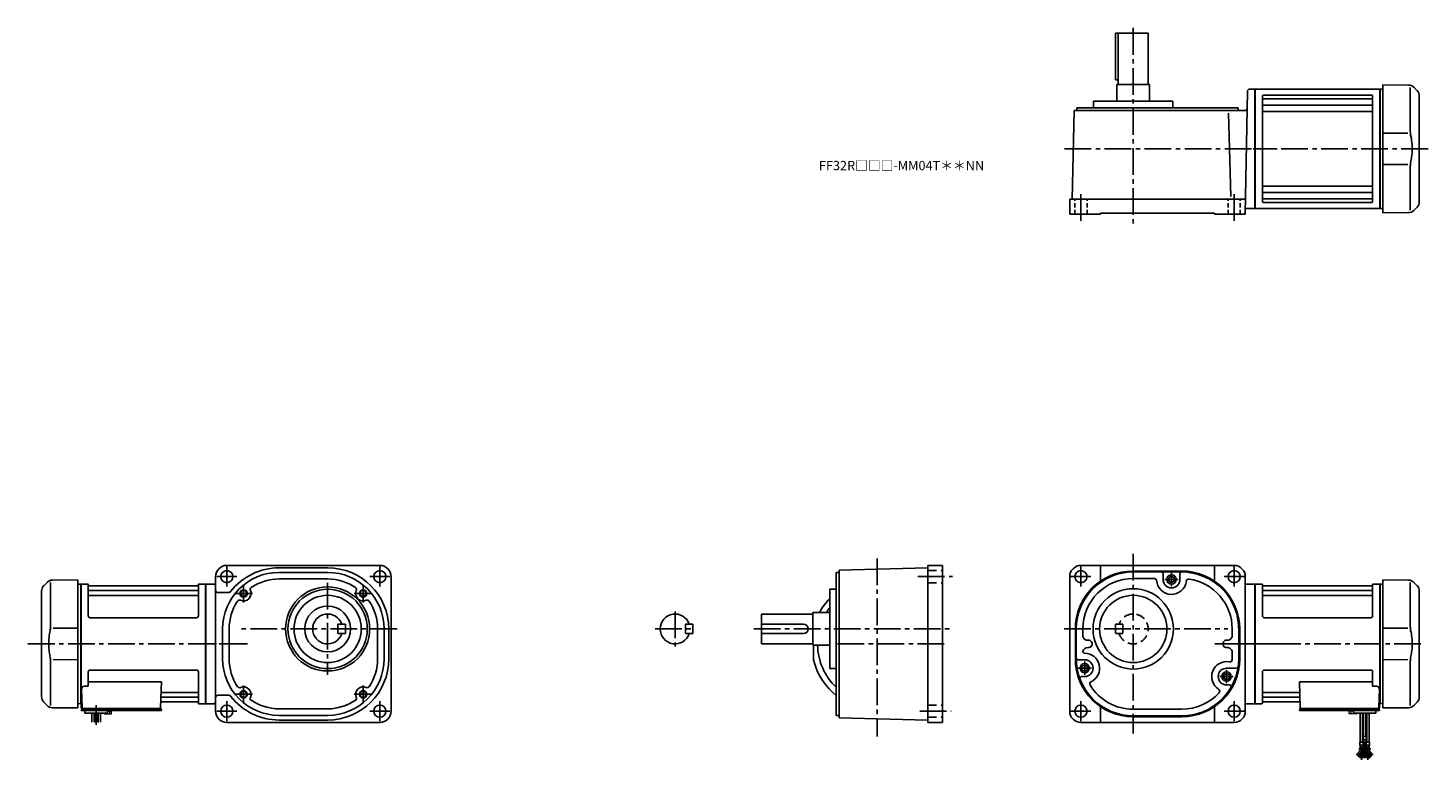
# Model space of a CAD drawing. Extents: x -579 to 920, y 66 to 849.
import ezdxf

# ---------------------------------------------------------------- set-up
doc = ezdxf.new("R2010")
doc.units = 0
doc.header["$LTSCALE"] = 3
doc.header["$MEASUREMENT"] = 0
for name, pattern in [('HIDDEN2', [4.7625, 3.175, -1.5875]), ('sekkei(A2)', [14.2875, 9.525, -1.5875, 1.5875, -1.5875]), ('sekkei_H', [2.38125, 1.5875, -0.79375])]:
    doc.linetypes.add(name, pattern=pattern)
doc.layers.get('0').update_dxf_attribs({"linetype": 'CONTINUOUS'})
for name, color, linetype in [('CENTER', 3, 'sekkei(A2)'), ('HIDS', 1, 'HIDDEN2'), ('HOJO', 4, 'CONTINUOUS'), ('TOP', 7, 'CONTINUOUS')]:
    doc.layers.add(name, color=color, linetype=linetype)
doc.layers.add('TITLE', color=4, linetype='CONTINUOUS', plot=False)
doc.styles.get("Standard").update_dxf_attribs({"font": 'simplex.shx', "bigfont": 'extfont.shx'})

# ---------------------------------------------------------------- blocks, each defined once
blk = doc.blocks.new('A$C032C062D')
for p, q in [((-33.1, 65.9), (-36.7, 62.3)), ((-29.3, 65.8), (-29.3, 19.6)), ((-27.5, 68.3), (0, 68.5)), ((0, 68.5), (0, -68.5)), ((-39, -56.7), (-39, 56.7)), ((0, 16.9), (-26.6, 16.8)), ((-29.3, -65.8), (-29.3, -19.6)), ((-26.6, -16.8), (0, -16.9)), ((-36.7, -62.3), (-33.1, -65.9)), ((0, -68.5), (-27.5, -68.3))]:
    blk.add_line(p, q)
for centre, start, end in [((-31, 56.7), 135, 180), ((-27.4, 60.3), 90.5, 135), ((-31, -56.7), 180, 224.9998), ((-27.4, -60.3), 224.9998, 269.5)]:
    blk.add_arc(centre, 8, start, end)
for points, knots in [([(-29.3, 19.6), (-29.3, 18), (-29.4, 16.5), (-29.6, 14.8), (-29.7, 14.6), (-29.7, 14.5)], [0, 0, 0, 0, 0.8950807, 0.8950807, 0.9773939, 0.9773939, 0.9773939, 0.9773939]), ([(-29.7, 14.5), (-30.3, 12), (-30.7, 9.5), (-31.3, 4.4), (-31.4, 1.8), (-31.3, -3.4), (-31.1, -6), (-30.5, -10.6), (-30.1, -12.5), (-29.7, -14.5)], [0.0043593, 0.0043593, 0.0043593, 0.0043593, 0.2631174, 0.2631174, 0.5281137, 0.5281137, 0.79311, 0.79311, 0.9956447, 0.9956447, 0.9956447, 0.9956447]), ([(-29.7, -14.5), (-29.5, -15.8), (-29.4, -17.2), (-29.3, -18.9), (-29.3, -19.2), (-29.3, -19.6)], [0.0226079, 0.0226079, 0.0226079, 0.0226079, 0.7980513, 0.7980513, 1, 1, 1, 1])]:
    blk.add_open_spline(points, degree=3, knots=knots)

msp = doc.modelspace()

# ---------------------------------------------------------------- linework, layer by layer
for p, q in [((585.7, 794), (585.7, 844)), ((585.7, 844), (620.7, 844)), ((588.7, 844), (588.7, 789)), ((620.7, 844), (620.7, 789)), ((585.7, 794), (588.7, 794)), ((587.2, 789), (587.2, 771)), ((587.2, 789), (622.2, 789)), ((622.2, 789), (622.2, 771)), ((727, 781.5), (724.7, 650)), ((729.5, 784), (735.1, 784)), ((735.1, 784), (735.1, 656)), ((735.4, 784), (735.1, 783.8)), ((735.1, 656.2), (735.1, 783.8)), ((735.4, 784), (735.4, 656)), ((735.4, 784), (868.8, 784)), ((868.8, 784), (869.1, 783.8)), ((868.8, 784), (868.8, 656)), ((869.3, 784), (869.1, 783.8)), ((869.1, 656.2), (869.1, 783.8)), ((869.3, 784), (872.1, 783.9)), ((562.2, 771), (562.2, 764)), ((562.2, 771), (647.2, 771)), ((647.2, 771), (647.2, 764)), ((743.1, 776.5), (743.1, 663.5)), ((860.1, 777.5), (744.1, 777.5)), ((860.1, 773.5), (744.1, 773.5)), ((860.1, 766.7), (744.1, 766.7)), ((861.1, 776.5), (861.1, 663.5)), ((539.2, 666), (541.6, 761)), ((541.6, 761), (724.1, 761)), ((544.2, 764), (544.2, 761)), ((544.2, 764), (717.2, 764)), ((709.2, 668.9), (706.9, 758.1)), ((717.2, 764), (717.2, 761)), ((860.1, 760), (744.1, 760)), ((860.1, 680), (744.1, 680)), ((536.7, 666), (536.7, 650)), ((536.7, 666), (724.9, 666)), ((860.1, 673.3), (744.1, 673.3)), ((860.1, 666.5), (744.1, 666.5)), ((860.1, 662.5), (744.1, 662.5)), ((861.1, 672.2), (861.1, 670.3)), ((869.1, 672.9), (869.1, 656.2)), ((536.7, 650), (569.7, 650)), ((569.7, 651), (569.7, 650)), ((569.7, 651), (691.7, 651)), ((691.7, 651), (691.7, 650)), ((724.7, 650), (691.7, 650)), ((724.8, 656), (735.1, 656)), ((735.4, 656), (735.1, 656.2)), ((868.8, 656), (735.4, 656)), ((868.8, 656), (869.1, 656.2)), ((869.3, 656), (869.1, 656.2)), ((869.3, 656), (872.1, 656.1)), ((-202.1, 274), (-366.1, 274)), ((-310.1, 271.5), (-258.1, 271.5)), ((384.6, 271.5), (289.6, 269)), ((384.6, 274), (400.6, 274)), ((384.6, 106), (384.6, 274)), ((400.6, 106), (400.6, 274)), ((712.7, 274), (548.7, 274)), ((569.7, 274), (569.7, 257.2)), ((691.7, 274), (691.7, 257.2)), ((-558.6, 255.9), (-562.2, 252.3)), ((-554.8, 255.8), (-554.8, 209.6)), ((-553, 258.3), (-525.5, 258.5)), ((-525.5, 258.5), (-525.5, 121.5)), ((-378.1, 262), (-378.1, 118)), ((-310.1, 266.5), (-258.1, 266.5)), ((-310.1, 259.5), (-258.1, 259.5)), ((-190.1, 262.8), (-190.1, 118)), ((286.6, 266.5), (289.6, 266.5)), ((286.6, 266.5), (286.6, 113.5)), ((289.6, 269), (289.6, 111)), ((536.7, 118), (536.7, 262)), ((604.7, 268), (656.7, 268)), ((604.7, 267), (656, 267)), ((605.1, 260), (628.1, 260)), ((636.7, 259), (636.7, 265)), ((645.7, 262.4), (642.7, 260.7)), ((642.7, 260.7), (642.7, 257.3)), ((645.7, 255.6), (642.7, 257.3)), ((645.7, 262.4), (648.7, 260.7)), ((645.7, 255.6), (648.7, 257.3)), ((648.7, 260.7), (648.7, 257.3)), ((654.7, 259), (654.7, 265)), ((724.7, 118), (724.7, 262)), ((899.6, 258.3), (872.1, 258.5)), ((872.1, 258.5), (872.1, 121.5)), ((901.4, 255.8), (901.4, 209.6)), ((905.2, 255.9), (908.8, 252.3)), ((-564.5, 133.3), (-564.5, 246.7)), ((-522.7, 254), (-525.5, 253.9)), ((-522.7, 254), (-522.5, 253.8)), ((-522.2, 254), (-522.5, 253.8)), ((-522.5, 190), (-522.5, 253.8)), ((-522.5, 126.2), (-522.5, 253.8)), ((-522.2, 126), (-522.2, 254)), ((-522.2, 254), (-515.3, 254)), ((-514.5, 220), (-514.5, 253.3)), ((-514.4, 253.2), (-514.2, 252.4)), ((-514, 247.2), (-397, 247.2)), ((-514, 241.9), (-397, 241.9)), ((-397.3, 252), (-513.7, 252)), ((-396.6, 253.2), (-396.8, 252.4)), ((-396.5, 220), (-396.5, 253.3)), ((-395.7, 254), (-388.8, 254)), ((-388.8, 126), (-388.8, 254)), ((-388.8, 254), (-388.5, 253.8)), ((-388.5, 254), (-388.5, 126)), ((-378.1, 254), (-388.5, 254)), ((-388.5, 253.8), (-388.5, 126.2)), ((-375.6, 245), (-363.9, 245)), ((279.6, 248.5), (286.6, 248.5)), ((279.6, 248.5), (279.6, 163.5)), ((724.7, 254), (735.1, 254)), ((735.1, 254), (735.1, 126)), ((735.4, 254), (735.1, 253.8)), ((735.1, 253.8), (735.1, 126.2)), ((735.4, 126), (735.4, 254)), ((742.3, 254), (735.4, 254)), ((743.1, 220), (743.1, 253.3)), ((743.2, 253.2), (743.4, 252.4)), ((860.6, 247.2), (743.6, 247.2)), ((860.6, 241.9), (743.6, 241.9)), ((743.9, 252), (860.3, 252)), ((861, 253.2), (860.8, 252.4)), ((861.1, 220), (861.1, 253.3)), ((868.8, 254), (861.9, 254)), ((868.8, 126), (868.8, 254)), ((868.8, 254), (869.1, 253.8)), ((869.3, 254), (869.1, 253.8)), ((869.1, 190), (869.1, 253.8)), ((869.1, 126.2), (869.1, 253.8)), ((869.3, 254), (872.1, 253.9)), ((911.1, 133.3), (911.1, 246.7)), ((-398.5, 218), (-512.5, 218)), ((-247.1, 211), (-239.1, 211)), ((-247.1, 211), (-247.1, 201)), ((-239.1, 211), (-239.1, 201)), ((125, 211), (125, 201)), ((133, 211), (125, 211)), ((133, 211), (133, 201)), ((206.6, 222), (261.6, 222)), ((206.6, 222), (206.6, 190)), ((206.6, 211), (251.6, 211)), ((261.6, 223.5), (261.6, 188.5)), ((261.6, 223.5), (279.6, 223.5)), ((745.1, 218), (859.1, 218)), ((-525.5, 206.9), (-552.1, 206.8)), ((-370.6, 206), (-370.6, 174)), ((-363.6, 206), (-363.6, 174)), ((-247.1, 201), (-239.1, 201)), ((-204.6, 206), (-204.6, 174)), ((-197.6, 206), (-197.6, 174)), ((-192.6, 206), (-192.6, 174)), ((133, 201), (125, 201)), ((206.6, 201), (251.7, 201)), ((542.7, 174), (542.7, 206)), ((543.7, 206), (543.7, 175)), ((550.7, 198.9), (550.7, 206)), ((710.7, 198.9), (710.7, 206)), ((717.7, 203.9), (717.7, 173.8)), ((718.7, 174), (718.7, 206)), ((872.1, 206.9), (898.7, 206.8)), ((-522.5, 190), (-522.5, 126.2)), ((206.6, 190), (261.6, 190)), ((261.6, 188.5), (279.6, 188.5)), ((262.1, 188.5), (262.1, 175.9)), ((710.7, 181.1), (710.7, 173.2)), ((869.1, 190), (869.1, 126.2)), ((-554.8, 124.2), (-554.8, 170.4)), ((-552.1, 173.2), (-525.5, 173.1)), ((552.7, 173), (545.7, 173)), ((552.7, 167.4), (549.7, 165.7)), ((549.7, 165.7), (549.7, 162.3)), ((552.7, 167.4), (555.7, 165.7)), ((555.7, 165.7), (555.7, 162.3)), ((898.7, 173.2), (872.1, 173.1)), ((901.4, 124.2), (901.4, 170.4)), ((-514.5, 160), (-514.5, 144.6)), ((-398.5, 162), (-512.5, 162)), ((-396.5, 160), (-396.5, 126.7)), ((279.6, 163.5), (286.6, 163.5)), ((552.7, 155), (549.5, 155)), ((552.7, 155), (549.5, 155)), ((552.7, 160.6), (549.7, 162.3)), ((552.7, 160.6), (555.7, 162.3)), ((704.7, 158.4), (701.7, 156.7)), ((701.7, 156.7), (701.7, 153.3)), ((704.7, 151.6), (701.7, 153.3)), ((704.7, 164), (715.1, 164)), ((704.7, 158.4), (707.7, 156.7)), ((704.7, 151.6), (707.7, 153.3)), ((707.7, 156.7), (707.7, 153.3)), ((743.1, 160), (743.1, 126.7)), ((745.1, 162), (859.1, 162)), ((861.1, 160), (861.1, 144.6)), ((-521.7, 141.5), (-521, 122)), ((-518.7, 144.6), (-514.5, 144.6)), ((-514.5, 149.2), (-436, 149.2)), ((-436, 149.2), (-437, 122)), ((-435.4, 138.1), (-397, 138.1)), ((-375.6, 135), (-363.9, 135)), ((704.7, 146), (707.5, 146)), ((782, 138.1), (743.6, 138.1)), ((782.6, 149.2), (783.6, 122)), ((861.1, 149.2), (782.6, 149.2)), ((865.3, 144.6), (861.1, 144.6)), ((868.3, 141.5), (867.6, 122)), ((-562.2, 127.7), (-558.6, 124.1)), ((-525.5, 121.5), (-553, 121.7)), ((-522.7, 126), (-525.5, 126.1)), ((-522.7, 126), (-522.5, 126.2)), ((-522.2, 126), (-522.5, 126.2)), ((-521.2, 126), (-522.2, 126)), ((-522, 126), (-522, 122)), ((-521.5, 121), (-521, 121)), ((-521.5, 119.5), (-521.5, 121)), ((-521, 121), (-438, 121)), ((-519.1, 121), (-509.9, 121)), ((-448.1, 121), (-438.9, 121)), ((-438.8, 121), (-436.5, 121)), ((-436.5, 119.5), (-436.5, 121)), ((-435.8, 128), (-397.3, 128)), ((-435.6, 132.8), (-397, 132.8)), ((-396.6, 126.8), (-396.8, 127.6)), ((-389, 126), (-395.7, 126)), ((-389, 126), (-388.8, 126)), ((-388.8, 126), (-388.5, 126.2)), ((-378.1, 126), (-388.5, 126)), ((-310.1, 120.5), (-258.1, 120.5)), ((569.7, 122.8), (569.7, 106)), ((604.7, 120), (656.7, 120)), ((691.7, 122.8), (691.7, 106)), ((724.7, 126), (735.1, 126)), ((735.4, 126), (735.1, 126.2)), ((735.6, 126), (735.4, 126)), ((735.6, 126), (742.3, 126)), ((743.2, 126.8), (743.4, 127.6)), ((782.2, 132.8), (743.6, 132.8)), ((782.4, 128), (743.9, 128)), ((783.1, 119.5), (783.1, 121)), ((785.4, 121), (783.1, 121)), ((867.6, 121), (784.6, 121)), ((794.7, 121), (785.5, 121)), ((865.7, 121), (856.5, 121)), ((868.1, 121), (867.6, 121)), ((867.8, 126), (868.8, 126)), ((868.1, 119.5), (868.1, 121)), ((868.6, 126), (868.6, 122)), ((868.8, 126), (869.1, 126.2)), ((869.3, 126), (869.1, 126.2)), ((869.3, 126), (872.1, 126.1)), ((872.1, 121.5), (899.6, 121.7)), ((908.8, 127.7), (905.2, 124.1)), ((-522, 118.7), (-522, 119.5)), ((-521, 119.5), (-522, 119.5)), ((-515.5, 118.7), (-522, 118.7)), ((-436, 119.5), (-521, 119.5)), ((-518, 115.7), (-518, 118.7)), ((-436, 118.7), (-518, 118.7)), ((-494, 115.7), (-518, 115.7)), ((-510.8, 106.3), (-510.8, 115.7)), ((-508.2, 115.7), (-508.2, 106.4)), ((-507.3, 115.7), (-507.3, 105.8)), ((-504.7, 115.7), (-504.7, 106.5)), ((-503.8, 115.7), (-503.8, 106)), ((-501.2, 106.3), (-501.2, 115.7)), ((-498, 118.7), (-494, 118.7)), ((-494, 115.7), (-494, 118.7)), ((-436, 118.7), (-436, 119.5)), ((-202.1, 106), (-366.1, 106)), ((-310.1, 113.5), (-258.1, 113.5)), ((-310.1, 108.5), (-258.1, 108.5)), ((286.6, 113.5), (289.6, 113.5)), ((384.6, 108.5), (289.6, 111)), ((384.6, 106), (400.6, 106)), ((548.7, 106), (712.7, 106)), ((604.7, 113), (656, 113)), ((656.7, 112), (604.7, 112)), ((782.6, 118.7), (782.6, 119.5)), ((782.6, 119.5), (867.6, 119.5)), ((782.6, 118.7), (864.6, 118.7)), ((840.6, 115.7), (840.6, 118.7)), ((844.6, 118.7), (840.6, 118.7)), ((840.6, 115.7), (864.6, 115.7)), ((847.8, 84.7), (847.8, 115.7)), ((850.4, 115.7), (850.4, 84.7)), ((851.3, 115.7), (851.3, 90.7)), ((853.9, 115.7), (853.9, 90.7)), ((854.8, 115.7), (854.8, 84.7)), ((857.4, 84.7), (857.4, 115.7)), ((862.1, 118.7), (868.6, 118.7)), ((864.6, 115.7), (864.6, 118.7)), ((867.6, 119.5), (868.6, 119.5)), ((868.6, 118.7), (868.6, 119.5)), ((850.8, 90.7), (850.8, 87.7)), ((854.4, 90.7), (850.8, 90.7)), ((854.4, 90.7), (854.4, 87.7)), ((847.3, 84.7), (847.3, 81.7)), ((847.3, 84.7), (850.9, 84.7)), ((847.3, 81.7), (850.9, 81.7)), ((847.8, 76.9), (847.8, 81.7)), ((847.8, 77.5), (848.8, 77.5)), ((850.4, 80.8), (850.4, 81.7)), ((850.8, 87.7), (854.4, 87.7)), ((850.9, 84.7), (850.9, 81.7)), ((851.3, 82.9), (851.3, 87.7)), ((851.3, 83.5), (853.9, 83.5)), ((853.9, 82.9), (853.9, 87.7)), ((854.3, 84.7), (854.3, 81.7)), ((854.3, 84.7), (857.9, 84.7)), ((854.3, 81.7), (857.9, 81.7)), ((854.8, 80.8), (854.8, 81.7)), ((856.3, 77.5), (857.4, 77.5)), ((857.4, 76.9), (857.4, 81.7)), ((857.9, 84.7), (857.9, 81.7))]:
    msp.add_line(p, q)
at = {"color": 7, "linetype": 'Continuous', "lineweight": 25}
for p, q in [((-517.7, 121), (-511.3, 121)), ((864.3, 121), (857.9, 121))]:
    msp.add_line(p, q, dxfattribs=at)
at = {"color": 7, "linetype": 'Continuous', "lineweight": 15}
for p, q in [((-497.5, 118.7), (-493.5, 118.7)), ((-497.5, 115.4), (-497.5, 115.7)), ((-497, 115.1), (-497.5, 115.4)), ((-497, 115.1), (-496.5, 115.1)), ((-496.5, 115.1), (-493.5, 115.1)), ((-495.5, 115.4), (-495.5, 115.7)), ((-494, 117.9), (-491.5, 117.9)), ((-494, 115.1), (-494, 115.1)), ((-493.5, 118.7), (-489.5, 118.7)), ((-493.5, 115.1), (-490.5, 115.1)), ((-493, 115.1), (-493, 115.1)), ((-491.5, 117.9), (-489.5, 117.9)), ((-491.5, 115.4), (-491.5, 117.9)), ((-490.5, 115.1), (-490, 115.1)), ((-489.5, 115.4), (-490, 115.1)), ((-489.5, 115.4), (-489.5, 118.7)), ((840.1, 118.7), (836.1, 118.7)), ((836.1, 115.4), (836.1, 118.7)), ((838.1, 117.9), (836.1, 117.9)), ((836.1, 115.4), (836.6, 115.1)), ((837.1, 115.1), (836.6, 115.1)), ((840.1, 115.1), (837.1, 115.1)), ((840.6, 117.9), (838.1, 117.9)), ((838.1, 115.4), (838.1, 117.9)), ((839.6, 115.1), (839.6, 115.1)), ((844.1, 118.7), (840.1, 118.7)), ((843.1, 115.1), (840.1, 115.1)), ((840.6, 115.1), (840.6, 115.1)), ((842.1, 115.4), (842.1, 115.7)), ((843.6, 115.1), (843.1, 115.1)), ((843.6, 115.1), (844.1, 115.4)), ((844.1, 115.4), (844.1, 115.7))]:
    msp.add_line(p, q, dxfattribs=at)
for centre, radius in [((-366.1, 262), 6.5), ((-202.1, 262), 6.5), ((548.7, 262), 6.5), ((645.7, 259), 5), ((712.7, 262), 6.5), ((-348.1, 244), 3.25), ((-258.1, 206), 45), ((-258.1, 206), 42.5), ((-258.1, 206), 36), ((-220.1, 244), 3.25), ((604.7, 206), 43), ((604.7, 206), 36), ((-258.1, 206), 24.5), ((-258.1, 206), 24.5), ((552.7, 164), 5), ((704.7, 155), 5), ((-348.1, 136), 3.25), ((-220.1, 136), 3.25), ((-366.1, 118), 6.5), ((-202.1, 118), 6.5), ((548.7, 118), 6.5), ((712.7, 118), 6.5), ((852.6, 77.7), 2.15), ((849.1, 71.7), 2.15), ((856.1, 71.7), 2.15)]:
    msp.add_circle(centre, radius)
for centre, radius, start, end in [((729.5, 781.5), 2.5, 90, 178.9998), ((744.1, 776.5), 1, 90, 180), ((744.1, 774.5), 1, 180, 270), ((744.1, 767.7), 1, 180, 270), ((860.1, 776.5), 1, 0, 90), ((860.1, 774.5), 1, 270, 0), ((860.1, 767.7), 1, 270, 0), ((724.1, 763.5), 2.5, 270, 358.9984), ((744.1, 759), 1, 90, 180), ((860.1, 759), 1, 0, 90), ((744.1, 681), 1, 180, 270), ((860.1, 681), 1, 270, 0), ((744.1, 672.3), 1, 90, 180), ((744.1, 665.5), 1, 90, 180), ((744.1, 663.5), 1, 180, 270), ((860.1, 672.3), 1, 0, 90), ((860.1, 665.5), 1, 0, 90), ((860.1, 663.5), 1, 270, 0), ((-366.1, 262), 12, 90, 180), ((-310.1, 206), 65.5, 90, 142.3891), ((-258.1, 206), 65.5, 0, 90), ((-202.1, 262), 12, 0, 90), ((548.7, 262), 12, 90, 180), ((712.7, 262), 12, 0, 90), ((-552.9, 250.3), 8, 90.5, 135), ((-310.1, 206), 60.5, 90, 180), ((-310.1, 206), 53.5, 90, 123.8896), ((-258.1, 206), 60.5, 0, 90), ((-258.1, 206), 53.5, 56.1107, 90), ((604.7, 206), 62, 90.0004, 180.0003), ((604.7, 206), 61, 90, 180), ((604.7, 206), 54, 90, 180), ((627.7, 258), 2, 3.1831, 90), ((645.7, 259), 16, 183.1849, 353.6918), ((634.7, 265), 2, 0, 90), ((634.7, 265), 2, 0, 5.3343), ((645.7, 259), 9, 180, 0), ((656.7, 265), 2, 90, 180), ((656.7, 206), 61, 358.0049, 90.5756), ((656.7, 206), 62, 0.0002, 90.0003), ((664, 257), 2.5, 81.7521, 173.6918), ((656.7, 206), 54, 0, 81.7521), ((899.5, 250.3), 8, 45, 89.5), ((-556.5, 246.7), 8, 135, 180), ((-515.3, 253), 1, 10, 90), ((-514, 247.7), 0.5, 180, 270), ((-514, 241.4), 0.5, 90, 180), ((-513.7, 252.5), 0.5, 190, 270), ((-397.3, 252.5), 0.5, 270, 350), ((-397, 247.7), 0.5, 270, 360), ((-397, 241.4), 0.5, 360, 90), ((-395.7, 253), 1, 90, 170), ((-380.6, 251.5), 2.5, 0, 90), ((-375.6, 247.5), 2.5, 180, 270), ((-363.9, 247.5), 2.5, 270, 322.3899), ((-348.1, 244), 8, 245.6097, 24.3899), ((-338.5, 248.3), 2.5, 123.8895, 204.3906), ((-229.6, 248.3), 2.5, 335.6094, 56.1105), ((-220.1, 244), 8, 155.6101, 294.3907), ((742.3, 253), 1, 10, 90), ((743.6, 247.7), 0.5, 180, 270), ((743.6, 241.4), 0.5, 90, 180), ((743.9, 252.5), 0.5, 190, 270), ((860.3, 252.5), 0.5, 270, 350), ((860.6, 247.7), 0.5, 270, 360), ((860.6, 241.4), 0.5, 360, 90), ((861.9, 253), 1, 90, 170), ((903.1, 246.7), 8, 360, 45), ((-310.1, 206), 53.5, 146.111, 180), ((-352.4, 234.4), 2.5, 65.6089, 146.1115), ((-215.7, 234.4), 2.5, 33.889, 114.3895), ((-258.1, 206), 53.5, 0, 33.8892), ((330.6, 190), 64, 142.8327, 148.4369), ((-512.5, 220), 2, 180, 270), ((-398.5, 220), 2, 270, 360), ((-258.1, 206), 16, 18.2099, 341.7901), ((114, 206), 16, 18.21, 341.79), ((251.6, 206), 5, 271.0251, 90.4794), ((745.1, 220), 2, 180, 270), ((859.1, 220), 2, 270, 360), ((555.7, 198.9), 5, 180, 276.3814), ((705.7, 198.9), 5, 263.6221, 0), ((330.6, 190), 64, 181.343, 226.5675), ((555.7, 181.1), 5, 83.6186, 169.3049), ((552.7, 182), 2, 180, 270), ((552.7, 164), 16, 295.3378, 90), ((556.7, 190), 4, 263.6186, 96.3814), ((704.7, 190), 4, 83.6221, 276.3779), ((705.7, 181.1), 5, 0, 96.3779), ((-310.1, 174), 60.5, 180, 270), ((-310.1, 174), 53.5, 180, 213.8894), ((-258.1, 174), 65.5, 270, 0), ((-258.1, 174), 60.5, 270, 0), ((-258.1, 174), 53.5, 326.1111, 0), ((282.1, 175.9), 20, 180, 196.179), ((604.7, 174), 62, 180, 270), ((545.7, 175), 2, 180, 270), ((604.7, 174), 61, 179.0607, 270.0612), ((552.7, 164), 9, 270, 90), ((656.7, 174), 61, 269.3565, 359.7654), ((656.7, 174), 62, 270, 0), ((704.7, 155), 16, 79.0945, 237.6938), ((708.2, 173.2), 2.5, 259.0945, 0), ((715.1, 166), 2, 270, 352.2073), ((-512.5, 160), 2, 90, 180), ((-398.5, 160), 2, 0, 90), ((549.5, 153), 2, 90, 200.8506), ((549.5, 153), 2, 90, 104.9039), ((704.7, 155), 9, 90, 270), ((745.1, 160), 2, 90, 180), ((859.1, 160), 2, 0, 90), ((-518.7, 141.6), 3, 90, 182), ((-435.4, 139.1), 1, 178, 270), ((-397, 138.6), 0.5, 270, 0), ((-375.6, 132.5), 2.5, 90, 180), ((-363.9, 132.5), 2.5, 37.6113, 90), ((-352.4, 145.6), 2.5, 213.8888, 294.3898), ((-348.1, 136), 8, 335.6104, 114.3898), ((-220.1, 136), 8, 65.6102, 204.3902), ((-215.7, 145.6), 2.5, 245.6102, 326.1112), ((560.6, 147.3), 2.5, 115.4894, 211.2271), ((604.7, 174), 54, 211.2271, 270), ((656.7, 174), 54, 270, 317.736), ((694.8, 139.4), 2.5, 317.736, 57.6938), ((707.5, 144), 2, 329.4379, 90), ((743.6, 138.6), 0.5, 180, 270), ((782, 139.1), 1, 270, 2), ((865.3, 141.6), 3, 358, 90), ((-556.5, 133.3), 8, 180, 224.9998), ((-552.9, 129.7), 8, 224.9998, 269.5), ((-521, 122), 1, 180, 270), ((-520, 122), 1, 182, 270), ((-438, 122), 1, 270, 358), ((-435.8, 127), 1, 90, 178), ((-435.6, 131.8), 1, 90, 178), ((-397.3, 127.5), 0.5, 10, 90), ((-397, 132.3), 0.5, 0, 90), ((-395.7, 127), 1, 190, 270), ((-380.6, 128.5), 2.5, 270, 0), ((-310.1, 174), 65.5, 217.6107, 270), ((-338.5, 131.7), 2.5, 155.6087, 236.1105), ((-310.1, 174), 53.5, 236.1108, 270), ((-258.1, 174), 53.5, 270, 303.8898), ((-229.6, 131.7), 2.5, 303.8895, 24.3891), ((742.3, 127), 1, 270, 350), ((743.6, 132.3), 0.5, 90, 180), ((743.9, 127.5), 0.5, 90, 170), ((782.2, 131.8), 1, 2, 90), ((782.4, 127), 1, 2, 90), ((784.6, 122), 1, 182, 270), ((866.6, 122), 1, 270, 358), ((867.6, 122), 1, 270, 0), ((899.5, 129.7), 8, 270.5, 315.0002), ((903.1, 133.3), 8, 315.0002, 360), ((-366.1, 118), 12, 180, 270), ((-202.1, 118), 12, 270, 0), ((548.7, 118), 12, 180, 270), ((712.7, 118), 12, 270, 0), ((844.8, 76.9), 3, 309.7364, 0), ((852.6, 77.7), 3.75, 129.7369, 50.2634), ((848.3, 82.9), 3, 309.7364, 0), ((856.9, 82.9), 3, 180, 230.2633), ((860.4, 76.9), 3, 180, 230.2633), ((849.1, 71.7), 3.75, 129.7369, 37.5877), ((856.1, 71.7), 3.75, 201.0318, 50.2634), ((856.1, 71.7), 3.75, 142.4118, 158.9677)]:
    msp.add_arc(centre, radius, start, end)
for points, knots in [([(-555.2, 204.5), (-555.8, 202), (-556.2, 199.5), (-556.8, 194.4), (-556.9, 191.8), (-556.8, 186.6), (-556.6, 184), (-556, 179.4), (-555.6, 177.5), (-555.2, 175.5)], [0.0043593, 0.0043593, 0.0043593, 0.0043593, 0.2631174, 0.2631174, 0.5281137, 0.5281137, 0.79311, 0.79311, 0.9956447, 0.9956447, 0.9956447, 0.9956447]), ([(-554.8, 209.6), (-554.8, 208), (-554.9, 206.5), (-555.1, 204.8), (-555.2, 204.6), (-555.2, 204.5)], [0, 0, 0, 0, 0.8950807, 0.8950807, 0.9773939, 0.9773939, 0.9773939, 0.9773939]), ([(901.4, 209.6), (901.4, 208), (901.5, 206.5), (901.7, 204.8), (901.8, 204.6), (901.8, 204.5)], [0, 0, 0, 0, 0.8950807, 0.8950807, 0.9773939, 0.9773939, 0.9773939, 0.9773939]), ([(901.8, 204.5), (902.4, 202), (902.8, 199.5), (903.4, 194.4), (903.5, 191.8), (903.4, 186.6), (903.2, 184), (902.6, 179.4), (902.2, 177.5), (901.8, 175.5)], [0.0043593, 0.0043593, 0.0043593, 0.0043593, 0.2631174, 0.2631174, 0.5281137, 0.5281137, 0.79311, 0.79311, 0.9956447, 0.9956447, 0.9956447, 0.9956447]), ([(-555.2, 175.5), (-555, 174.2), (-554.9, 172.8), (-554.8, 171.1), (-554.8, 170.8), (-554.8, 170.4)], [0.0226079, 0.0226079, 0.0226079, 0.0226079, 0.7980513, 0.7980513, 1, 1, 1, 1]), ([(901.8, 175.5), (901.6, 174.2), (901.5, 172.8), (901.4, 171.1), (901.4, 170.8), (901.4, 170.4)], [0.0226079, 0.0226079, 0.0226079, 0.0226079, 0.7980513, 0.7980513, 1, 1, 1, 1])]:
    msp.add_open_spline(points, degree=3, knots=knots)
for points in [[(-497.5, 115.4), (-497.2, 115.2), (-496.9, 115.1), (-496.5, 115.1)], [(-493, 115.1), (-492.5, 115.2), (-492, 115.3), (-491.5, 115.4)], [(-491.5, 115.4), (-491.1, 115.2), (-490.8, 115.1), (-490.5, 115.1)], [(838.1, 115.4), (837.7, 115.2), (837.4, 115.1), (837.1, 115.1)], [(839.6, 115.1), (839.1, 115.2), (838.6, 115.3), (838.1, 115.4)], [(844.1, 115.4), (843.8, 115.2), (843.5, 115.1), (843.1, 115.1)]]:
    msp.add_open_spline(points, degree=3, dxfattribs=at)
for points in [[(-496.5, 115.1), (-496.4, 115.1), (-496.2, 115.1), (-495.9, 115.2), (-495.7, 115.3), (-495.5, 115.4)], [(-495.5, 115.4), (-495.3, 115.3), (-495, 115.3), (-494.5, 115.2), (-494.3, 115.1), (-494, 115.1)], [(-490.5, 115.1), (-490.3, 115.1), (-490.1, 115.1), (-489.8, 115.2), (-489.6, 115.3), (-489.5, 115.4)], [(837.1, 115.1), (836.9, 115.1), (836.7, 115.1), (836.4, 115.2), (836.2, 115.3), (836.1, 115.4)], [(842.1, 115.4), (841.9, 115.3), (841.6, 115.3), (841.1, 115.2), (840.9, 115.1), (840.6, 115.1)], [(843.1, 115.1), (843, 115.1), (842.8, 115.1), (842.5, 115.2), (842.3, 115.3), (842.1, 115.4)]]:
    msp.add_open_spline(points, degree=3, knots=[0, 0, 0, 0, 0.5, 0.5, 1, 1, 1, 1], dxfattribs=at)
at = {"layer": 'CENTER'}
for p, q in [((604.7, 849.4), (604.7, 640.1)), ((531.2, 720), (758.7, 720)), ((920.4, 720), (733.2, 720)), ((548.7, 643), (548.7, 673)), ((712.7, 643), (712.7, 673)), ((604.7, 286.4), (604.7, 94.1)), ((-366.1, 272.7), (-366.1, 251.3)), ((-202.1, 272.7), (-202.1, 251.3)), ((330.6, 281.6), (330.6, 90.7)), ((330.6, 278.6), (330.6, 270.1)), ((548.7, 272.7), (548.7, 251.3)), ((712.7, 272.7), (712.7, 251.3)), ((-376.8, 262), (-355.4, 262)), ((-258.1, 255.3), (-258.1, 156.7)), ((-212.8, 262), (-191.4, 262)), ((374.1, 262), (411.1, 262)), ((538, 262), (559.4, 262)), ((638.5, 259), (652.9, 259)), ((645.7, 251.8), (645.7, 266.2)), ((702, 262), (723.4, 262)), ((-338.4, 244), (-357.7, 244)), ((-348.1, 253.6), (-348.1, 234.4)), ((-210.4, 244), (-229.7, 244)), ((-220.1, 253.6), (-220.1, 234.4)), ((114, 224.7), (114, 187.3)), ((-183.7, 206), (-350.8, 206)), ((92.7, 206), (135.3, 206)), ((198.3, 206), (410.5, 206)), ((530.7, 206), (705.9, 206)), ((-579, 190), (-343.8, 190)), ((-343.8, 190), (-399.1, 190)), ((402.3, 190), (283.2, 190)), ((400.6, 190), (401.9, 190)), ((692.2, 190), (759.8, 190)), ((912.8, 190), (712, 190)), ((552.7, 156.8), (552.7, 171.2)), ((545.5, 164), (559.9, 164)), ((697.5, 155), (711.9, 155)), ((704.7, 147.8), (704.7, 162.2)), ((-338.4, 136), (-357.7, 136)), ((-348.1, 145.6), (-348.1, 126.4)), ((-210.4, 136), (-229.7, 136)), ((-220.1, 145.6), (-220.1, 126.4)), ((-506, 103.5), (-506, 124.5)), ((-366.1, 128.7), (-366.1, 107.3)), ((-202.1, 128.7), (-202.1, 107.3)), ((548.7, 128.7), (548.7, 107.3)), ((712.7, 128.7), (712.7, 107.3)), ((-376.8, 118), (-355.4, 118)), ((-212.8, 118), (-191.4, 118)), ((330.6, 109.9), (330.6, 109.2)), ((376.1, 118), (409.6, 118)), ((538, 118), (559.4, 118)), ((702, 118), (723.4, 118)), ((846.2, 77.7), (859.1, 77.7)), ((849.1, 75.3), (849.1, 65.7)), ((852.6, 67.7), (852.6, 85.5)), ((856.1, 75.3), (856.1, 65.7)), ((843.3, 71.7), (861.8, 71.7))]:
    msp.add_line(p, q, dxfattribs=at)
at = {"layer": 'HIDS', "linetype": 'sekkei_H'}
for p, q in [((542.2, 650), (542.2, 666)), ((555.2, 650), (555.2, 666)), ((706.2, 650), (706.2, 666)), ((719.2, 650), (719.2, 666))]:
    msp.add_line(p, q, dxfattribs=at)
at = {"layer": 'HIDS'}
for p, q in [((384.6, 268.5), (400.6, 268.5)), ((384.6, 255.5), (400.6, 255.5)), ((585.7, 211), (593.7, 211)), ((585.7, 211), (585.7, 201)), ((593.7, 211), (593.7, 201)), ((585.7, 201), (593.7, 201)), ((384.6, 124.5), (400.6, 124.5)), ((384.6, 111.5), (400.6, 111.5))]:
    msp.add_line(p, q, dxfattribs=at)
msp.add_arc((604.7, 206), 16, 198.21, 161.79, dxfattribs=at)
at = {"layer": 'HOJO'}
for centre in [(-348.1, 244), (-220.1, 244), (-348.1, 136), (-220.1, 136)]:
    msp.add_circle(centre, 4, dxfattribs=at)
at = {"layer": 'TOP'}
for start, end in [(136.3345, 151.6291), (196.179, 231.3844)]:
    msp.add_arc((330.6, 190), 70.5, start, end, dxfattribs=at)

# ---------------------------------------------------------------- block references
at = {"xscale": -1}
msp.add_blockref('A$C032C062D', (872.1, 720), dxfattribs=at)

# ---------------------------------------------------------------- texts
at = {"layer": 'TITLE'}
msp.add_text('FF32R□□□-MM04T＊＊NN', height=10, dxfattribs=at).set_placement((268, 697.1))

doc.saveas('drawing.dxf')
